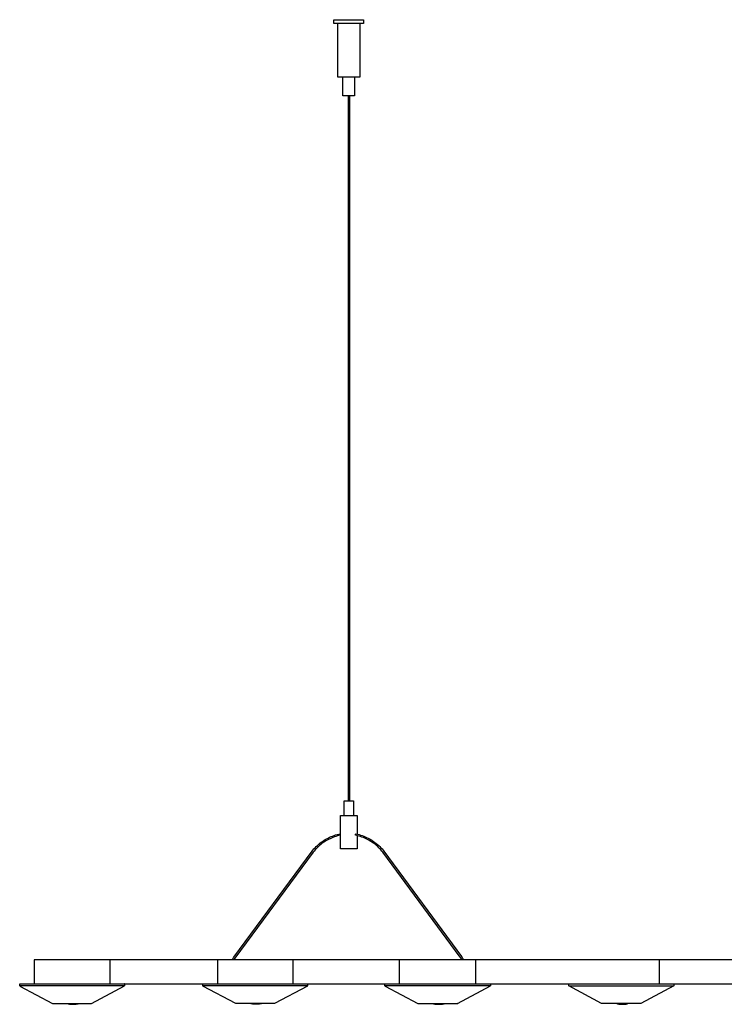
# Model space of a CAD drawing. Units: millimetres. Extents: x 0 to 2280, y 0 to 1762.
# Drawn here: x 0 to 380, y 1231 to 1762 of the extents above; entities that cross this region are included whole.
import ezdxf

# ---------------------------------------------------------------- set-up
doc = ezdxf.new("R2010")
doc.units = ezdxf.units.MM
doc.header["$MEASUREMENT"] = 0
doc.layers.add('Linee visibili 2D', color=7, linetype='Continuous')
doc.layers.add('Predefinito', color=7, linetype='Continuous')

msp = doc.modelspace()

# ---------------------------------------------------------------- linework, layer by layer
at = {"layer": 'Linee visibili 2D'}
for p, q in [((169.61, 1762.13), (169.6, 1762.13)), ((169.6, 1762.13), (169.6, 1762.13)), ((169.6, 1762.13), (185.64, 1762.13)), ((185.64, 1760.13), (169.6, 1760.13)), ((169.6, 1760.13), (169.6, 1760.13)), ((169.6, 1760.13), (169.61, 1760.13)), ((169.61, 1760.13), (169.61, 1762.13)), ((171.64, 1731.13), (171.64, 1760.13)), ((183.61, 1760.13), (183.6, 1731.13)), ((185.64, 1762.13), (185.64, 1760.13)), ((183.6, 1731.13), (171.64, 1731.13)), ((171.64, 1731.13), (171.64, 1731.13)), ((171.64, 1731.13), (171.64, 1731.13)), ((174.51, 1721.13), (174.51, 1731.13)), ((180.74, 1731.13), (180.74, 1721.13)), ((180.74, 1721.13), (174.51, 1721.13)), ((174.51, 1721.13), (174.51, 1721.13)), ((174.51, 1721.13), (174.51, 1721.13)), ((177.22, 1721.13), (177.22, 1340.63)), ((178.02, 1721.13), (178.02, 1340.63)), ((175.11, 1332.63), (175.12, 1340.63)), ((175.12, 1340.63), (175.25, 1340.63)), ((175.25, 1340.63), (175.45, 1340.63)), ((175.45, 1340.63), (175.72, 1340.63)), ((175.72, 1340.63), (176.07, 1340.63)), ((176.07, 1340.63), (176.47, 1340.63)), ((176.47, 1340.63), (176.91, 1340.63)), ((176.91, 1340.63), (177.37, 1340.63)), ((177.37, 1340.63), (177.61, 1340.63)), ((177.61, 1340.63), (177.85, 1340.63)), ((177.85, 1340.63), (178.32, 1340.63)), ((178.32, 1340.63), (178.76, 1340.63)), ((178.76, 1340.63), (179.16, 1340.63)), ((179.16, 1340.63), (179.5, 1340.63)), ((179.5, 1340.63), (179.78, 1340.63)), ((179.78, 1340.63), (179.97, 1340.63)), ((179.97, 1340.63), (180.1, 1340.63)), ((180.1, 1340.63), (180.11, 1332.63)), ((173.11, 1314.63), (173.11, 1332.63)), ((173.11, 1332.63), (182.11, 1332.63)), ((182.11, 1332.63), (182.11, 1322.63)), ((162.03, 1317.64), (162.72, 1318.18)), ((162.72, 1318.18), (163.44, 1318.69)), ((163.84, 1318), (163.15, 1317.5)), ((163.44, 1318.69), (164.17, 1319.19)), ((164.54, 1318.48), (163.84, 1318)), ((164.17, 1319.19), (164.92, 1319.65)), ((165.26, 1318.92), (164.54, 1318.48)), ((164.92, 1319.65), (165.68, 1320.09)), ((165.99, 1319.35), (165.26, 1318.92)), ((165.68, 1320.09), (166.46, 1320.5)), ((166.74, 1319.75), (165.99, 1319.35)), ((166.46, 1320.5), (167.26, 1320.89)), ((167.5, 1320.12), (166.74, 1319.75)), ((167.26, 1320.89), (168.06, 1321.24)), ((168.27, 1320.47), (167.5, 1320.12)), ((168.06, 1321.24), (168.88, 1321.57)), ((169.05, 1320.79), (168.27, 1320.47)), ((168.88, 1321.57), (169.71, 1321.87)), ((169.85, 1321.08), (169.05, 1320.79)), ((169.71, 1321.87), (170.55, 1322.15)), ((170.65, 1321.35), (169.85, 1321.08)), ((170.55, 1322.15), (171.39, 1322.39)), ((171.46, 1321.59), (170.65, 1321.35)), ((171.39, 1322.39), (172.25, 1322.6)), ((172.28, 1321.79), (171.46, 1321.59)), ((172.25, 1322.6), (173.11, 1322.78)), ((173.11, 1321.98), (172.28, 1321.79)), ((181.26, 1322.41), (181.27, 1322.43)), ((181.26, 1322.4), (181.26, 1322.41)), ((181.26, 1322.38), (181.26, 1322.4)), ((181.26, 1322.36), (181.26, 1322.38)), ((181.26, 1322.35), (181.26, 1322.36)), ((181.26, 1322.33), (181.26, 1322.35)), ((181.26, 1322.31), (181.26, 1322.33)), ((181.26, 1322.3), (181.26, 1322.31)), ((181.26, 1322.28), (181.26, 1322.3)), ((181.27, 1322.27), (181.26, 1322.28)), ((181.27, 1322.46), (181.28, 1322.48)), ((181.27, 1322.44), (181.27, 1322.46)), ((181.27, 1322.43), (181.27, 1322.44)), ((181.27, 1322.25), (181.27, 1322.27)), ((181.27, 1322.23), (181.27, 1322.25)), ((181.28, 1322.22), (181.27, 1322.23)), ((181.28, 1322.49), (181.29, 1322.51)), ((181.28, 1322.48), (181.28, 1322.49)), ((181.28, 1322.2), (181.28, 1322.22)), ((181.29, 1322.19), (181.28, 1322.2)), ((181.29, 1322.52), (181.3, 1322.54)), ((181.29, 1322.51), (181.29, 1322.52)), ((181.29, 1322.17), (181.29, 1322.19)), ((181.3, 1322.16), (181.29, 1322.17)), ((181.3, 1322.55), (181.31, 1322.57)), ((181.3, 1322.54), (181.3, 1322.55)), ((181.31, 1322.14), (181.3, 1322.16)), ((181.31, 1322.57), (181.32, 1322.58)), ((181.31, 1322.13), (181.31, 1322.14)), ((181.32, 1322.11), (181.31, 1322.13)), ((181.32, 1322.58), (181.33, 1322.6)), ((181.33, 1322.1), (181.32, 1322.11)), ((181.33, 1322.6), (181.34, 1322.61)), ((181.34, 1322.08), (181.33, 1322.1)), ((181.34, 1322.61), (181.35, 1322.62)), ((181.35, 1322.07), (181.34, 1322.08)), ((181.35, 1322.62), (181.36, 1322.64)), ((181.36, 1322.06), (181.35, 1322.07)), ((181.36, 1322.64), (181.37, 1322.65)), ((181.37, 1322.05), (181.36, 1322.06)), ((181.37, 1322.65), (181.38, 1322.66)), ((181.38, 1322.03), (181.37, 1322.05)), ((181.38, 1322.66), (181.39, 1322.67)), ((181.39, 1322.02), (181.38, 1322.03)), ((181.39, 1322.67), (181.4, 1322.68)), ((181.4, 1322.01), (181.39, 1322.02)), ((181.4, 1322.68), (181.41, 1322.7)), ((181.41, 1322), (181.4, 1322.01)), ((181.41, 1322.7), (181.42, 1322.71)), ((181.43, 1321.99), (181.41, 1322)), ((181.42, 1322.71), (181.44, 1322.72)), ((181.44, 1321.98), (181.43, 1321.99)), ((181.44, 1322.72), (181.45, 1322.73)), ((181.45, 1321.97), (181.44, 1321.98)), ((181.45, 1322.73), (181.46, 1322.74)), ((181.47, 1321.96), (181.45, 1321.97)), ((181.46, 1322.74), (181.47, 1322.75)), ((181.47, 1322.75), (181.49, 1322.75)), ((181.48, 1321.95), (181.47, 1321.96)), ((182.3, 1321.76), (181.48, 1321.95)), ((181.49, 1322.75), (182.34, 1322.57)), ((182.11, 1321.82), (182.11, 1314.63)), ((183.11, 1321.55), (182.3, 1321.76)), ((182.34, 1322.57), (183.19, 1322.35)), ((183.91, 1321.31), (183.11, 1321.55)), ((183.19, 1322.35), (184.03, 1322.11)), ((184.71, 1321.04), (183.91, 1321.31)), ((184.03, 1322.11), (184.86, 1321.83)), ((185.5, 1320.75), (184.71, 1321.04)), ((184.86, 1321.83), (185.68, 1321.53)), ((186.27, 1320.43), (185.5, 1320.75)), ((185.68, 1321.53), (186.49, 1321.2)), ((187.04, 1320.08), (186.27, 1320.43)), ((186.49, 1321.2), (187.28, 1320.84)), ((187.79, 1319.71), (187.04, 1320.08)), ((187.28, 1320.84), (188.07, 1320.46)), ((188.53, 1319.31), (187.79, 1319.71)), ((188.07, 1320.46), (188.84, 1320.05)), ((189.25, 1318.89), (188.53, 1319.31)), ((188.84, 1320.05), (189.59, 1319.61)), ((189.96, 1318.44), (189.25, 1318.89)), ((189.59, 1319.61), (190.33, 1319.14)), ((190.66, 1317.97), (189.96, 1318.44)), ((190.33, 1319.14), (191.06, 1318.66)), ((191.33, 1317.47), (190.66, 1317.97)), ((191.06, 1318.66), (191.77, 1318.14)), ((191.77, 1318.14), (192.45, 1317.61)), ((115.51, 1256.11), (157.82, 1313.35)), ((158.46, 1312.88), (116.15, 1255.64)), ((157.82, 1313.35), (158.28, 1313.92)), ((158.28, 1313.92), (158.85, 1314.59)), ((158.89, 1313.4), (158.46, 1312.88)), ((158.85, 1314.59), (159.44, 1315.24)), ((159.44, 1314.05), (158.89, 1313.4)), ((159.44, 1315.24), (160.06, 1315.88)), ((160.01, 1314.68), (159.44, 1314.05)), ((160.6, 1315.29), (160.01, 1314.68)), ((160.06, 1315.88), (160.69, 1316.49)), ((161.21, 1315.87), (160.6, 1315.29)), ((160.69, 1316.49), (161.35, 1317.07)), ((161.84, 1316.44), (161.21, 1315.87)), ((161.35, 1317.07), (162.03, 1317.64)), ((162.49, 1316.98), (161.84, 1316.44)), ((163.15, 1317.5), (162.49, 1316.98)), ((182.11, 1314.63), (173.11, 1314.63)), ((191.99, 1316.95), (191.33, 1317.47)), ((192.64, 1316.41), (191.99, 1316.95)), ((192.45, 1317.61), (193.12, 1317.05)), ((193.26, 1315.85), (192.64, 1316.41)), ((193.12, 1317.05), (193.78, 1316.46)), ((193.87, 1315.27), (193.26, 1315.85)), ((193.78, 1316.46), (194.41, 1315.86)), ((194.45, 1314.67), (193.87, 1315.27)), ((194.41, 1315.86), (195.01, 1315.23)), ((195.01, 1314.05), (194.45, 1314.67)), ((195.01, 1315.23), (195.6, 1314.59)), ((195.55, 1313.4), (195.01, 1314.05)), ((195.99, 1312.88), (195.55, 1313.4)), ((195.6, 1314.59), (196.17, 1313.92)), ((237.82, 1256.14), (195.99, 1312.88)), ((196.17, 1313.92), (196.63, 1313.35)), ((196.63, 1313.35), (238.47, 1256.61)), ((8.67, 1254.73), (7.86, 1254.73)), ((7.86, 1254.73), (7.86, 1241.73)), ((48.61, 1254.73), (8.67, 1254.73)), ((48.62, 1254.73), (48.61, 1254.73)), ((48.62, 1254.73), (48.62, 1241.73)), ((106.68, 1254.73), (48.62, 1254.73)), ((107.51, 1254.73), (106.7, 1254.73)), ((106.7, 1254.73), (106.7, 1241.73)), ((147.45, 1254.73), (107.51, 1254.73)), ((114.74, 1254.75), (114.83, 1254.96)), ((114.83, 1254.96), (114.93, 1255.16)), ((114.93, 1255.16), (115.03, 1255.36)), ((115.03, 1255.36), (115.14, 1255.55)), ((115.14, 1255.55), (115.26, 1255.74)), ((115.26, 1255.74), (115.38, 1255.93)), ((115.38, 1255.93), (115.51, 1256.11)), ((116.15, 1255.64), (115.6, 1254.73)), ((147.87, 1254.73), (147.42, 1254.73)), ((147.42, 1254.73), (147.45, 1254.73)), ((147.45, 1254.73), (147.45, 1241.73)), ((147.45, 1254.73), (147.45, 1254.73)), ((205.01, 1254.73), (147.87, 1254.73)), ((205.01, 1241.73), (205.01, 1254.73)), ((205.79, 1254.73), (205.01, 1254.73)), ((245.76, 1254.73), (205.79, 1254.73)), ((237.94, 1255.97), (237.82, 1256.14)), ((238.05, 1255.81), (237.94, 1255.97)), ((238.15, 1255.64), (238.05, 1255.81)), ((238.25, 1255.46), (238.15, 1255.64)), ((238.34, 1255.28), (238.25, 1255.46)), ((238.43, 1255.1), (238.34, 1255.28)), ((238.51, 1254.92), (238.43, 1255.1)), ((238.47, 1256.61), (238.59, 1256.44)), ((238.58, 1254.73), (238.51, 1254.92)), ((238.59, 1256.44), (238.7, 1256.27)), ((238.7, 1256.27), (238.81, 1256.09)), ((238.81, 1256.09), (238.92, 1255.9)), ((238.92, 1255.9), (239.02, 1255.72)), ((239.02, 1255.72), (239.11, 1255.53)), ((239.11, 1255.53), (239.19, 1255.34)), ((239.19, 1255.34), (239.27, 1255.14)), ((239.27, 1255.14), (239.35, 1254.95)), ((239.35, 1254.95), (239.42, 1254.75)), ((245.95, 1254.73), (245.76, 1254.73)), ((245.76, 1254.73), (245.76, 1254.73)), ((245.98, 1254.73), (245.95, 1254.73)), ((252.11, 1254.73), (245.98, 1254.73)), ((245.98, 1254.73), (245.99, 1254.73)), ((245.99, 1254.73), (245.98, 1254.73)), ((245.99, 1254.73), (245.99, 1241.73)), ((245.99, 1254.73), (245.99, 1254.73)), ((245.99, 1254.73), (245.99, 1254.73)), ((245.99, 1254.73), (245.99, 1254.73)), ((245.99, 1254.73), (245.99, 1254.73)), ((255.42, 1254.73), (252.11, 1254.73)), ((261.8, 1254.73), (255.42, 1254.73)), ((310.72, 1254.73), (261.8, 1254.73)), ((345.13, 1254.73), (310.72, 1254.73)), ((345.13, 1254.73), (345.13, 1241.73)), ((402.69, 1254.73), (345.13, 1254.73)), ((345.13, 1254.73), (345.13, 1254.73)), ((56.49, 1241.73), (56.49, 1240.66)), ((98.84, 1240.65), (98.84, 1241.73)), ((127.08, 1240.65), (98.84, 1240.65)), ((116.58, 1231.13), (98.91, 1240.61)), ((155.33, 1240.66), (127.08, 1240.65)), ((155.26, 1240.62), (137.55, 1231.13)), ((155.29, 1240.63), (155.26, 1240.62)), ((155.33, 1241.73), (155.33, 1240.66)), ((254.17, 1241.73), (254.17, 1240.66)), ((353.01, 1241.73), (353.01, 1240.66)), ((127.08, 1231.13), (116.58, 1231.13)), ((130.67, 1231.13), (127.08, 1231.13)), ((135.76, 1231.13), (130.67, 1231.13)), ((137.21, 1231.13), (135.76, 1231.13)), ((137.52, 1231.13), (137.21, 1231.13)), ((137.57, 1231.13), (137.52, 1231.13)), ((137.55, 1231.13), (137.57, 1231.13)), ((137.57, 1231.13), (137.57, 1231.13)), ((137.57, 1231.13), (137.57, 1231.13)), ((137.57, 1231.13), (137.57, 1231.13))]:
    msp.add_line(p, q, dxfattribs=at)
at = {"layer": 'Predefinito'}
for p, q in [((0, 1240.65), (0, 1241.73)), ((0, 1241.73), (28.9, 1241.73)), ((28.24, 1240.65), (0, 1240.65)), ((0.07, 1240.61), (17.76, 1231.13)), ((56.49, 1240.65), (28.24, 1240.65)), ((28.9, 1241.73), (30.48, 1241.73)), ((30.48, 1241.73), (56.45, 1241.73)), ((38.72, 1231.13), (56.49, 1240.65)), ((56.45, 1241.73), (56.49, 1241.73)), ((56.49, 1241.73), (56.48, 1241.73)), ((56.48, 1241.73), (98.85, 1241.73)), ((56.49, 1241.73), (56.49, 1241.73)), ((56.49, 1241.73), (56.49, 1241.73)), ((56.49, 1241.73), (56.49, 1241.73)), ((56.49, 1241.73), (56.49, 1241.73)), ((56.49, 1241.73), (56.49, 1241.73)), ((56.49, 1241.73), (56.49, 1241.73)), ((56.49, 1241.73), (56.49, 1241.73)), ((56.49, 1241.73), (56.49, 1241.73)), ((56.49, 1241.73), (56.49, 1241.73)), ((56.49, 1241.73), (56.49, 1241.73)), ((56.49, 1241.73), (56.49, 1241.73)), ((56.49, 1241.73), (56.49, 1241.73)), ((56.49, 1241.73), (56.49, 1241.73)), ((98.85, 1241.73), (155.28, 1241.73)), ((155.28, 1241.73), (197.16, 1241.73)), ((197.15, 1240.65), (197.15, 1241.73)), ((197.15, 1240.65), (197.22, 1240.61)), ((197.16, 1240.65), (197.15, 1240.65)), ((197.15, 1240.65), (197.15, 1240.65)), ((197.16, 1241.73), (226.05, 1241.73)), ((225.39, 1240.65), (197.16, 1240.65)), ((197.22, 1240.61), (214.91, 1231.13)), ((253.63, 1240.66), (225.39, 1240.65)), ((226.05, 1241.73), (227.63, 1241.73)), ((227.63, 1241.73), (253.6, 1241.73)), ((236.4, 1231.13), (254.16, 1240.65)), ((253.6, 1241.73), (253.64, 1241.73)), ((253.64, 1241.73), (253.63, 1241.73)), ((253.63, 1241.73), (253.79, 1241.73)), ((253.84, 1240.66), (253.63, 1240.66)), ((253.64, 1241.73), (253.64, 1241.73)), ((253.64, 1241.73), (253.64, 1241.73)), ((253.64, 1241.73), (253.64, 1241.73)), ((253.64, 1241.73), (253.64, 1241.73)), ((253.64, 1241.73), (253.64, 1241.73)), ((253.64, 1241.73), (253.64, 1241.73)), ((253.64, 1241.73), (253.64, 1241.73)), ((253.64, 1241.73), (253.64, 1241.73)), ((253.79, 1241.73), (253.84, 1241.73)), ((253.84, 1241.73), (259.23, 1241.73)), ((254.16, 1240.65), (253.84, 1240.66)), ((259.23, 1241.73), (300.77, 1241.73)), ((296.35, 1240.65), (296.35, 1241.73)), ((296.35, 1240.65), (296.39, 1240.65)), ((296.38, 1240.64), (296.35, 1240.65)), ((314.12, 1231.13), (296.38, 1240.64)), ((296.39, 1240.65), (296.52, 1240.65)), ((296.52, 1240.65), (324.75, 1240.65)), ((300.77, 1241.73), (353, 1241.73)), ((324.75, 1240.65), (353, 1240.65)), ((353, 1240.65), (335.24, 1231.13)), ((353, 1241.73), (394.83, 1241.73)), ((17.76, 1231.13), (28.24, 1231.13)), ((25.82, 1231.13), (26.19, 1231.04)), ((26.19, 1231.04), (26.55, 1230.96)), ((26.55, 1230.96), (26.92, 1230.89)), ((26.92, 1230.89), (27.29, 1230.83)), ((27.29, 1230.83), (27.67, 1230.79)), ((27.67, 1230.79), (28.04, 1230.76)), ((28.04, 1230.76), (28.04, 1230.76)), ((28.04, 1230.76), (29.49, 1230.76)), ((28.24, 1231.13), (31.83, 1231.13)), ((29.49, 1230.76), (29.83, 1230.78)), ((29.83, 1230.78), (30.17, 1230.82)), ((30.17, 1230.82), (30.51, 1230.87)), ((30.51, 1230.87), (30.84, 1230.93)), ((30.84, 1230.93), (31.17, 1231)), ((31.17, 1231), (31.5, 1231.08)), ((31.5, 1231.08), (31.72, 1231.13)), ((31.83, 1231.13), (36.89, 1231.13)), ((36.89, 1231.13), (38.35, 1231.13)), ((38.35, 1231.13), (38.67, 1231.13)), ((38.67, 1231.13), (38.73, 1231.13)), ((38.73, 1231.13), (38.72, 1231.13)), ((38.73, 1231.13), (38.73, 1231.13)), ((38.73, 1231.13), (38.73, 1231.13)), ((38.73, 1231.13), (38.73, 1231.13)), ((125.02, 1231.04), (124.66, 1231.13)), ((125.39, 1230.96), (125.02, 1231.04)), ((125.76, 1230.89), (125.39, 1230.96)), ((126.13, 1230.83), (125.76, 1230.89)), ((126.5, 1230.79), (126.13, 1230.83)), ((126.87, 1230.76), (126.5, 1230.79)), ((128.33, 1230.76), (126.87, 1230.76)), ((128.67, 1230.78), (128.33, 1230.76)), ((129.01, 1230.82), (128.67, 1230.78)), ((129.34, 1230.87), (129.01, 1230.82)), ((129.68, 1230.93), (129.34, 1230.87)), ((130.01, 1231), (129.68, 1230.93)), ((130.34, 1231.08), (130.01, 1231)), ((130.55, 1231.13), (130.34, 1231.08)), ((214.91, 1231.13), (225.39, 1231.13)), ((222.97, 1231.13), (223.32, 1231.04)), ((223.32, 1231.04), (223.68, 1230.96)), ((223.68, 1230.96), (224.04, 1230.89)), ((224.04, 1230.89), (224.4, 1230.84)), ((224.4, 1230.84), (224.76, 1230.79)), ((224.76, 1230.79), (225.12, 1230.76)), ((225.12, 1230.76), (225.18, 1230.76)), ((225.18, 1230.76), (225.18, 1230.76)), ((225.18, 1230.76), (225.18, 1230.76)), ((225.18, 1230.76), (225.18, 1230.76)), ((225.18, 1230.76), (225.18, 1230.76)), ((225.18, 1230.76), (225.18, 1230.76)), ((225.18, 1230.76), (225.25, 1230.76)), ((225.25, 1230.76), (225.65, 1230.76)), ((225.39, 1231.13), (228.94, 1231.13)), ((225.65, 1230.76), (226.58, 1230.76)), ((226.58, 1230.76), (227.18, 1230.76)), ((227.18, 1230.76), (227.51, 1230.78)), ((227.51, 1230.78), (227.85, 1230.82)), ((227.85, 1230.82), (228.19, 1230.87)), ((228.19, 1230.87), (228.52, 1230.93)), ((228.52, 1230.93), (228.85, 1231)), ((228.85, 1231), (229.18, 1231.08)), ((228.94, 1231.13), (228.98, 1231.13)), ((228.98, 1231.13), (234.04, 1231.13)), ((229.18, 1231.08), (229.39, 1231.13)), ((234.04, 1231.13), (235.5, 1231.13)), ((235.5, 1231.13), (235.82, 1231.13)), ((235.82, 1231.13), (235.88, 1231.13)), ((235.88, 1231.13), (235.87, 1231.13)), ((235.87, 1231.13), (236.09, 1231.13)), ((235.88, 1231.13), (235.88, 1231.13)), ((235.88, 1231.13), (235.88, 1231.13)), ((235.88, 1231.13), (235.88, 1231.13)), ((236.09, 1231.13), (236.36, 1231.13)), ((236.36, 1231.13), (236.41, 1231.13)), ((236.41, 1231.13), (236.4, 1231.13)), ((236.41, 1231.13), (236.41, 1231.13)), ((236.41, 1231.13), (236.41, 1231.13)), ((236.41, 1231.13), (236.41, 1231.13)), ((236.41, 1231.13), (236.41, 1231.13)), ((236.41, 1231.13), (236.41, 1231.13)), ((314.29, 1231.13), (314.12, 1231.13)), ((324.75, 1231.13), (314.29, 1231.13)), ((322.34, 1231.13), (322.7, 1231.04)), ((322.7, 1231.04), (323.07, 1230.96)), ((323.07, 1230.96), (323.44, 1230.89)), ((323.44, 1230.89), (323.81, 1230.83)), ((323.81, 1230.83), (324.18, 1230.79)), ((324.18, 1230.79), (324.56, 1230.76)), ((324.56, 1230.76), (324.56, 1230.76)), ((324.56, 1230.76), (326.01, 1230.76)), ((328.34, 1231.13), (324.75, 1231.13)), ((326.01, 1230.76), (326.33, 1230.78)), ((326.33, 1230.78), (326.65, 1230.82)), ((326.65, 1230.82), (326.97, 1230.86)), ((326.97, 1230.86), (327.29, 1230.92)), ((327.29, 1230.92), (327.61, 1230.98)), ((327.61, 1230.98), (327.92, 1231.05)), ((327.92, 1231.05), (328.24, 1231.13)), ((333.4, 1231.13), (328.34, 1231.13)), ((334.86, 1231.13), (333.4, 1231.13)), ((335.19, 1231.13), (334.86, 1231.13)), ((335.24, 1231.13), (335.19, 1231.13)), ((335.24, 1231.13), (335.25, 1231.13)), ((335.25, 1231.13), (335.24, 1231.13)), ((335.25, 1231.13), (335.25, 1231.13)), ((335.25, 1231.13), (335.25, 1231.13))]:
    msp.add_line(p, q, dxfattribs=at)

doc.saveas('drawing.dxf')
